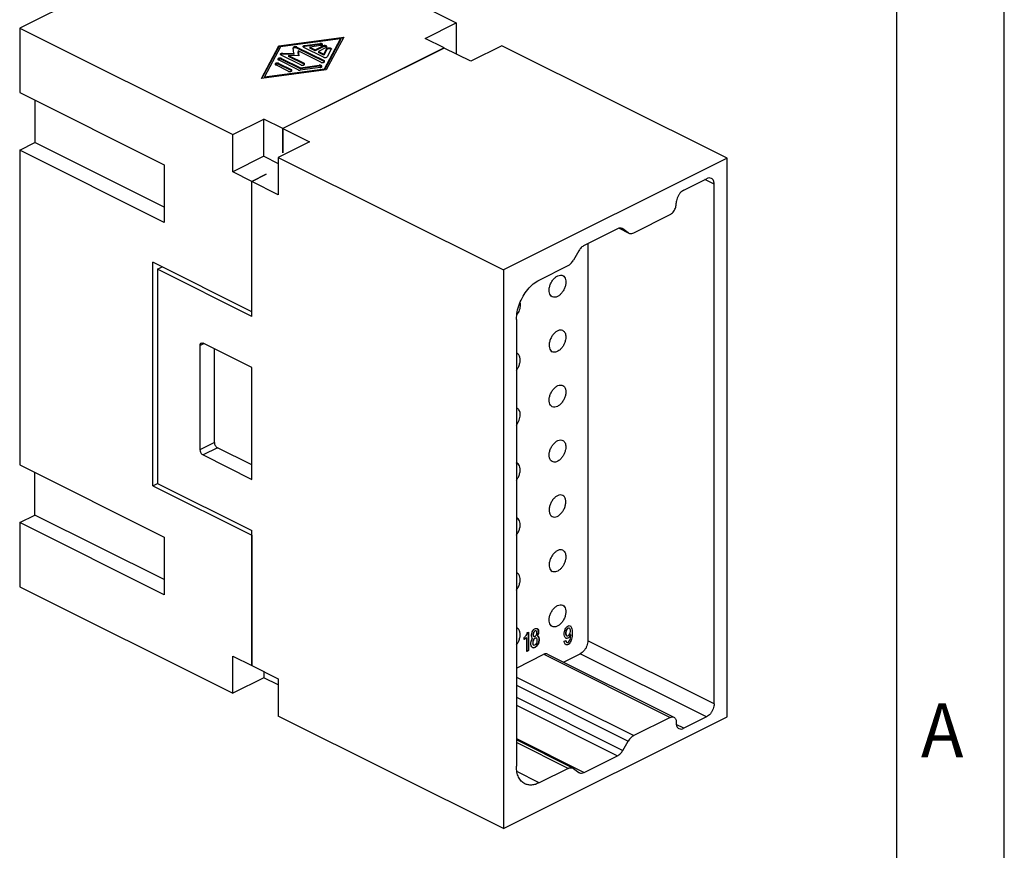
# Model space of a CAD drawing. Units: millimetres. Extents: x -210 to 0, y 0 to 297.
# Drawn here: x -46 to 0, y 238 to 277 of the extents above; entities that cross this region are included whole.
import ezdxf

# ---------------------------------------------------------------- set-up
doc = ezdxf.new("R2010")
doc.units = ezdxf.units.MM
doc.layers.add('1', color=7, linetype='Continuous')
doc.styles.add('CONVERTER_12', font='simplex.shx', dxfattribs={"width": 0.95})

msp = doc.modelspace()

# ---------------------------------------------------------------- linework, layer by layer
at = {"color": 7, "linetype": 'Continuous'}
for p, q in [((-35.37, 281.594), (-25.47, 276.644)), ((-42.759, 277.899), (-45.764, 276.397)), ((-26.92, 275.919), (-25.47, 276.644)), ((-25.47, 276.644), (-25.47, 275.194)), ((-45.764, 276.397), (-45.764, 273.409)), ((-45.764, 276.397), (-35.865, 271.447)), ((-33.721, 275.572), (-30.702, 275.978)), ((-30.702, 275.978), (-31.512, 274.468)), ((-34.532, 274.063), (-33.721, 275.572)), ((-33.721, 275.529), (-34.507, 274.066)), ((-33.636, 275.53), (-34.385, 274.136)), ((-30.727, 275.931), (-33.721, 275.529)), ((-33.721, 275.572), (-33.721, 275.529)), ((-30.849, 275.904), (-33.636, 275.53)), ((-32.877, 275.519), (-31.62, 274.89)), ((-32.877, 275.519), (-32.877, 275.475)), ((-31.643, 275.049), (-32.56, 275.507)), ((-32.513, 275.594), (-31.816, 275.688)), ((-31.816, 275.645), (-32.513, 275.551)), ((-32.513, 275.594), (-32.513, 275.551)), ((-31.762, 275.587), (-32.285, 275.517)), ((-32.285, 275.517), (-32.028, 275.388)), ((-32.285, 275.517), (-32.285, 275.474)), ((-32.028, 275.388), (-31.659, 275.573)), ((-31.659, 275.529), (-32.028, 275.345)), ((-31.816, 275.688), (-31.816, 275.645)), ((-31.659, 275.573), (-31.659, 275.529)), ((-31.598, 274.51), (-30.849, 275.904)), ((-30.849, 275.861), (-31.598, 274.467)), ((-30.849, 275.904), (-30.849, 275.861)), ((-26.036, 275.477), (-26.92, 275.919)), ((-23.349, 275.583), (-24.798, 274.859)), ((-12.884, 270.351), (-23.349, 275.583)), ((-32.697, 274.692), (-33.614, 275.15)), ((-33.533, 275.239), (-33.018, 275.221)), ((-33.533, 275.239), (-33.533, 275.196)), ((-33.018, 275.178), (-33.533, 275.196)), ((-26.036, 275.477), (-33.531, 271.73)), ((-26.032, 275.476), (-33.528, 271.728)), ((-33.269, 275.125), (-33.269, 275.082)), ((-32.794, 275.109), (-33.269, 275.125)), ((-33.269, 275.125), (-32.549, 274.765)), ((-32.549, 274.722), (-33.269, 275.082)), ((-33.018, 275.221), (-33.055, 275.478)), ((-33.018, 275.221), (-33.018, 275.178)), ((-31.62, 274.847), (-32.877, 275.475)), ((-32.827, 275.346), (-32.827, 275.303)), ((-32.827, 275.346), (-32.794, 275.109)), ((-31.768, 274.816), (-32.827, 275.346)), ((-32.8, 275.109), (-32.827, 275.303)), ((-32.028, 275.345), (-32.285, 275.474)), ((-32.028, 275.388), (-32.028, 275.345)), ((-31.512, 275.499), (-31.88, 275.315)), ((-31.88, 275.315), (-31.88, 275.272)), ((-31.88, 275.315), (-31.623, 275.186)), ((-31.623, 275.143), (-31.88, 275.272)), ((-31.623, 275.186), (-31.483, 275.447)), ((-31.483, 275.404), (-31.623, 275.143)), ((-31.623, 275.186), (-31.623, 275.143)), ((-31.483, 275.447), (-31.483, 275.404)), ((-31.281, 275.42), (-31.469, 275.072)), ((-26.036, 275.474), (-26.036, 275.477)), ((-24.798, 274.859), (-26.032, 275.476)), ((-33.286, 274.397), (-33.863, 274.686)), ((-32.821, 274.459), (-33.738, 274.918)), ((-33.716, 274.759), (-33.716, 274.716)), ((-33.716, 274.759), (-33.139, 274.471)), ((-33.139, 274.427), (-33.716, 274.716)), ((-33.591, 274.992), (-33.591, 274.948)), ((-33.591, 274.992), (-32.717, 274.554)), ((-32.717, 274.511), (-33.591, 274.948)), ((-32.717, 274.554), (-31.846, 274.671)), ((-31.846, 274.628), (-32.717, 274.511)), ((-32.549, 274.765), (-32.549, 274.722)), ((-31.846, 274.671), (-31.846, 274.628)), ((-31.62, 274.89), (-31.62, 274.847)), ((-31.512, 274.468), (-34.532, 274.063)), ((-34.385, 274.136), (-31.598, 274.51)), ((-31.598, 274.467), (-34.385, 274.093)), ((-34.385, 274.136), (-34.385, 274.093)), ((-33.139, 274.471), (-33.139, 274.427)), ((-31.792, 274.571), (-32.721, 274.446)), ((-32.717, 274.554), (-32.717, 274.511)), ((-31.598, 274.51), (-31.598, 274.467)), ((-45.764, 273.409), (-39.047, 270.05)), ((-45.057, 273.055), (-45.057, 271.078)), ((-35.865, 271.447), (-34.415, 272.172)), ((-34.415, 270.44), (-34.415, 272.172)), ((-33.531, 271.73), (-34.415, 272.172)), ((-35.865, 269.715), (-35.865, 271.447)), ((-33.531, 271.73), (-33.531, 270.604)), ((-33.528, 270.602), (-33.528, 271.728)), ((-33.528, 271.728), (-32.294, 271.111)), ((-45.764, 270.724), (-45.057, 271.078)), ((-39.047, 268.072), (-45.057, 271.078)), ((-32.294, 271.111), (-33.743, 270.386)), ((-45.764, 270.724), (-45.764, 256.088)), ((-39.047, 267.365), (-45.764, 270.724)), ((-33.531, 270.604), (-33.528, 270.606)), ((-33.531, 270.604), (-33.528, 270.602)), ((-39.047, 270.05), (-39.047, 267.365)), ((-34.415, 270.44), (-35.865, 269.715)), ((-34.415, 270.44), (-33.743, 270.104)), ((-33.743, 270.386), (-33.743, 268.654)), ((-33.743, 270.386), (-23.278, 265.154)), ((-12.884, 270.351), (-23.278, 265.154)), ((-12.884, 244.37), (-12.884, 270.351)), ((-34.981, 269.273), (-35.865, 269.715)), ((-34.309, 269.609), (-34.981, 269.273)), ((-34.977, 269.271), (-34.306, 269.607)), ((-34.306, 269.607), (-34.309, 269.609)), ((-34.309, 269.605), (-34.309, 269.609)), ((-34.981, 263.211), (-34.981, 269.273)), ((-34.977, 262.992), (-34.977, 269.271)), ((-33.743, 268.654), (-34.977, 269.271)), ((-14.899, 268.867), (-13.838, 269.397)), ((-13.485, 269.141), (-13.918, 269.357)), ((-13.485, 244.979), (-13.485, 269.141)), ((-15.253, 268.214), (-15.253, 268.257)), ((-17.227, 266.88), (-15.535, 267.726)), ((-17.98, 267.067), (-19.525, 266.294)), ((-17.451, 266.866), (-17.907, 267.094)), ((-17.903, 267.095), (-17.477, 266.882)), ((-17.785, 267.092), (-17.73, 267.065)), ((-17.477, 266.882), (-17.73, 267.065)), ((-19.354, 266.38), (-19.354, 247.913)), ((-19.775, 266.042), (-20.028, 265.606)), ((-39.577, 255.116), (-39.577, 265.509)), ((-34.981, 263.211), (-39.577, 265.509)), ((-39.365, 265.186), (-39.148, 265.294)), ((-39.365, 265.186), (-39.365, 255.227)), ((-34.977, 262.992), (-39.365, 265.186)), ((-23.278, 265.154), (-23.278, 239.173)), ((-21.616, 264.685), (-20.278, 265.355)), ((-34.981, 263.211), (-34.977, 263.212)), ((-22.677, 262.856), (-22.677, 242.071)), ((-37.385, 261.641), (-37.212, 261.728)), ((-37.385, 261.641), (-37.385, 256.792)), ((-34.977, 260.611), (-37.244, 261.744)), ((-36.713, 257.128), (-36.713, 261.479)), ((-34.977, 255.415), (-34.977, 260.611)), ((-36.713, 257.128), (-37.385, 256.792)), ((-36.572, 256.884), (-37.244, 256.548)), ((-34.977, 256.086), (-36.572, 256.884)), ((-37.244, 256.548), (-34.977, 255.415)), ((-45.764, 256.088), (-39.047, 252.729)), ((-45.057, 253.757), (-45.057, 255.735)), ((-39.577, 255.116), (-39.36, 255.225)), ((-39.577, 255.116), (-34.981, 252.818)), ((-39.365, 255.227), (-34.977, 253.033)), ((-45.764, 253.404), (-45.057, 253.757)), ((-39.047, 250.752), (-45.057, 253.757)), ((-45.764, 253.404), (-45.764, 250.416)), ((-39.047, 250.045), (-45.764, 253.404)), ((-39.047, 252.729), (-39.047, 250.045)), ((-34.981, 252.818), (-34.977, 252.82)), ((-34.981, 252.818), (-34.981, 246.756)), ((-34.977, 246.754), (-34.977, 253.033)), ((-45.764, 250.416), (-35.865, 245.466)), ((-20.386, 248.487), (-20.365, 248.519)), ((-20.365, 248.519), (-20.33, 248.559)), ((-20.33, 248.559), (-20.294, 248.587)), ((-20.294, 248.587), (-20.259, 248.605)), ((-20.259, 248.605), (-20.224, 248.612)), ((-20.224, 248.612), (-20.188, 248.608)), ((-20.188, 248.608), (-20.17, 248.598)), ((-20.188, 248.608), (-20.167, 248.597)), ((-20.17, 248.598), (-20.149, 248.577)), ((-20.167, 248.597), (-20.17, 248.598)), ((-20.167, 248.597), (-20.146, 248.575)), ((-20.149, 248.577), (-20.128, 248.544)), ((-20.146, 248.575), (-20.149, 248.577)), ((-20.146, 248.575), (-20.125, 248.542)), ((-20.128, 248.544), (-20.114, 248.508)), ((-20.125, 248.542), (-20.128, 248.544)), ((-20.125, 248.542), (-20.11, 248.506)), ((-20.114, 248.508), (-20.1, 248.461)), ((-20.11, 248.506), (-20.114, 248.508)), ((-20.11, 248.506), (-20.096, 248.459)), ((-22.32, 248.062), (-22.306, 248.069)), ((-22.32, 247.975), (-22.32, 248.062)), ((-22.32, 247.978), (-22.189, 248.044)), ((-22.186, 248.042), (-22.32, 247.975)), ((-22.306, 248.069), (-22.271, 248.097)), ((-22.271, 248.097), (-22.249, 248.119)), ((-22.249, 248.119), (-22.221, 248.154)), ((-22.221, 248.154), (-22.2, 248.197)), ((-22.2, 248.197), (-22.179, 248.251)), ((-22.186, 248.042), (-22.189, 248.044)), ((-22.186, 247.414), (-22.186, 248.042)), ((-22.179, 248.251), (-22.172, 248.287)), ((-22.172, 248.287), (-22.115, 248.316)), ((-22.119, 247.451), (-22.119, 248.314)), ((-22.115, 248.316), (-22.115, 247.45)), ((-21.974, 248.181), (-21.966, 248.238)), ((-21.974, 248.137), (-21.974, 248.181)), ((-21.966, 248.087), (-21.974, 248.137)), ((-21.966, 248.238), (-21.938, 248.317)), ((-21.938, 248.036), (-21.966, 248.087)), ((-21.938, 248.317), (-21.91, 248.375)), ((-21.91, 248.375), (-21.867, 248.429)), ((-21.892, 248.257), (-21.899, 248.221)), ((-21.896, 248.22), (-21.899, 248.221)), ((-21.899, 248.221), (-21.899, 248.178)), ((-21.896, 248.176), (-21.899, 248.178)), ((-21.899, 248.178), (-21.892, 248.149)), ((-21.889, 248.256), (-21.896, 248.22)), ((-21.896, 248.22), (-21.896, 248.176)), ((-21.896, 248.176), (-21.889, 248.147)), ((-21.878, 248.297), (-21.892, 248.257)), ((-21.889, 248.256), (-21.892, 248.257)), ((-21.889, 248.147), (-21.892, 248.149)), ((-21.892, 248.149), (-21.878, 248.124)), ((-21.875, 248.295), (-21.889, 248.256)), ((-21.889, 248.147), (-21.875, 248.122)), ((-21.857, 248.329), (-21.878, 248.297)), ((-21.875, 248.295), (-21.878, 248.297)), ((-21.878, 248.124), (-21.857, 248.113)), ((-21.875, 248.122), (-21.878, 248.124)), ((-21.853, 248.327), (-21.875, 248.295)), ((-21.875, 248.122), (-21.853, 248.111)), ((-21.867, 248.429), (-21.832, 248.457)), ((-21.829, 248.354), (-21.857, 248.329)), ((-21.853, 248.327), (-21.857, 248.329)), ((-21.853, 248.111), (-21.857, 248.113)), ((-21.825, 248.352), (-21.853, 248.327)), ((-21.853, 248.111), (-21.825, 248.114)), ((-21.832, 248.457), (-21.79, 248.478)), ((-21.8, 248.368), (-21.829, 248.354)), ((-21.825, 248.352), (-21.829, 248.354)), ((-21.797, 248.366), (-21.825, 248.352)), ((-21.825, 248.114), (-21.797, 248.128)), ((-21.772, 248.372), (-21.8, 248.368)), ((-21.797, 248.366), (-21.8, 248.368)), ((-21.769, 248.37), (-21.797, 248.366)), ((-21.797, 248.128), (-21.769, 248.153)), ((-21.79, 248.478), (-21.754, 248.485)), ((-21.769, 248.37), (-21.772, 248.372)), ((-21.747, 248.359), (-21.769, 248.37)), ((-21.769, 248.153), (-21.747, 248.186)), ((-21.754, 248.485), (-21.712, 248.474)), ((-21.733, 248.333), (-21.747, 248.359)), ((-21.747, 248.186), (-21.733, 248.225)), ((-21.726, 248.304), (-21.733, 248.333)), ((-21.733, 248.225), (-21.726, 248.261)), ((-21.726, 248.261), (-21.726, 248.304)), ((-21.687, 248.446), (-21.714, 248.474)), ((-21.712, 248.474), (-21.684, 248.445)), ((-21.701, 248.136), (-21.687, 248.165)), ((-21.698, 248.134), (-21.701, 248.136)), ((-21.666, 248.111), (-21.701, 248.136)), ((-21.684, 248.163), (-21.698, 248.134)), ((-21.698, 248.134), (-21.662, 248.109)), ((-21.684, 248.445), (-21.687, 248.446)), ((-21.659, 248.396), (-21.687, 248.446)), ((-21.687, 248.165), (-21.659, 248.244)), ((-21.684, 248.163), (-21.687, 248.165)), ((-21.684, 248.445), (-21.655, 248.394)), ((-21.655, 248.242), (-21.684, 248.163)), ((-21.638, 248.06), (-21.666, 248.111)), ((-21.662, 248.109), (-21.666, 248.111)), ((-21.662, 248.109), (-21.634, 248.058)), ((-21.655, 248.394), (-21.659, 248.396)), ((-21.652, 248.345), (-21.659, 248.396)), ((-21.659, 248.244), (-21.652, 248.302)), ((-21.655, 248.242), (-21.659, 248.244)), ((-21.655, 248.394), (-21.648, 248.343)), ((-21.648, 248.3), (-21.655, 248.242)), ((-21.648, 248.343), (-21.652, 248.345)), ((-21.652, 248.302), (-21.652, 248.345)), ((-21.648, 248.3), (-21.652, 248.302)), ((-21.648, 248.343), (-21.648, 248.3)), ((-21.634, 248.058), (-21.638, 248.06)), ((-21.624, 247.991), (-21.638, 248.06)), ((-21.634, 248.058), (-21.62, 247.989)), ((-20.457, 248.268), (-20.443, 248.34)), ((-20.457, 248.181), (-20.457, 248.268)), ((-20.443, 248.123), (-20.457, 248.181)), ((-20.443, 248.34), (-20.429, 248.39)), ((-20.429, 248.087), (-20.443, 248.123)), ((-20.429, 248.39), (-20.407, 248.444)), ((-20.407, 248.054), (-20.429, 248.087)), ((-20.407, 248.444), (-20.386, 248.487)), ((-20.386, 248.032), (-20.407, 248.054)), ((-20.376, 248.355), (-20.39, 248.294)), ((-20.386, 248.292), (-20.39, 248.294)), ((-20.39, 248.294), (-20.39, 248.229)), ((-20.39, 248.229), (-20.376, 248.182)), ((-20.386, 248.227), (-20.39, 248.229)), ((-20.372, 248.353), (-20.386, 248.292)), ((-20.386, 248.292), (-20.386, 248.227)), ((-20.386, 248.227), (-20.372, 248.18)), ((-20.361, 248.395), (-20.376, 248.355)), ((-20.372, 248.353), (-20.376, 248.355)), ((-20.372, 248.18), (-20.376, 248.182)), ((-20.376, 248.182), (-20.361, 248.157)), ((-20.358, 248.393), (-20.372, 248.353)), ((-20.372, 248.18), (-20.358, 248.155)), ((-20.333, 248.441), (-20.361, 248.395)), ((-20.358, 248.393), (-20.361, 248.395)), ((-20.361, 248.157), (-20.333, 248.138)), ((-20.358, 248.155), (-20.361, 248.157)), ((-20.33, 248.44), (-20.358, 248.393)), ((-20.358, 248.155), (-20.33, 248.136)), ((-20.298, 248.481), (-20.333, 248.441)), ((-20.33, 248.44), (-20.333, 248.441)), ((-20.33, 248.136), (-20.333, 248.138)), ((-20.294, 248.479), (-20.33, 248.44)), ((-20.33, 248.136), (-20.294, 248.133)), ((-20.262, 248.498), (-20.298, 248.481)), ((-20.294, 248.479), (-20.298, 248.481)), ((-20.262, 248.044), (-20.298, 248.026)), ((-20.259, 248.497), (-20.294, 248.479)), ((-20.294, 248.133), (-20.259, 248.15)), ((-20.259, 248.042), (-20.294, 248.024)), ((-20.259, 248.497), (-20.262, 248.498)), ((-20.227, 248.494), (-20.262, 248.498)), ((-20.227, 248.072), (-20.262, 248.044)), ((-20.259, 248.042), (-20.262, 248.044)), ((-20.224, 248.493), (-20.259, 248.497)), ((-20.259, 248.15), (-20.224, 248.19)), ((-20.224, 248.07), (-20.259, 248.042)), ((-20.224, 248.493), (-20.227, 248.494)), ((-20.192, 248.122), (-20.227, 248.072)), ((-20.224, 248.07), (-20.227, 248.072)), ((-20.195, 248.474), (-20.224, 248.493)), ((-20.224, 248.19), (-20.195, 248.236)), ((-20.188, 248.121), (-20.224, 248.07)), ((-20.181, 248.449), (-20.195, 248.474)), ((-20.195, 248.236), (-20.181, 248.276)), ((-20.156, 248.194), (-20.192, 248.122)), ((-20.188, 248.121), (-20.192, 248.122)), ((-20.153, 248.192), (-20.188, 248.121)), ((-20.167, 248.402), (-20.181, 248.449)), ((-20.181, 248.276), (-20.167, 248.337)), ((-20.167, 248.337), (-20.167, 248.402)), ((-20.167, 248.034), (-20.153, 248.192)), ((-20.153, 248.192), (-20.156, 248.194)), ((-20.1, 248.049), (-20.114, 247.988)), ((-20.096, 248.047), (-20.11, 247.986)), ((-20.1, 248.461), (-20.093, 248.399)), ((-20.096, 248.459), (-20.1, 248.461)), ((-20.093, 248.118), (-20.1, 248.049)), ((-20.096, 248.047), (-20.1, 248.049)), ((-20.096, 248.459), (-20.089, 248.397)), ((-20.089, 248.116), (-20.096, 248.047)), ((-20.089, 248.397), (-20.093, 248.399)), ((-20.093, 248.399), (-20.086, 248.305)), ((-20.086, 248.219), (-20.093, 248.118)), ((-20.089, 248.116), (-20.093, 248.118)), ((-20.089, 248.397), (-20.082, 248.304)), ((-20.082, 248.217), (-20.089, 248.116)), ((-20.086, 248.305), (-20.086, 248.219)), ((-20.082, 248.304), (-20.086, 248.305)), ((-20.082, 248.217), (-20.086, 248.219)), ((-20.082, 248.304), (-20.082, 248.217)), ((-22.002, 247.798), (-21.988, 247.881)), ((-22.002, 247.744), (-22.002, 247.798)), ((-21.988, 247.676), (-22.002, 247.744)), ((-21.988, 247.881), (-21.959, 247.96)), ((-21.966, 247.632), (-21.988, 247.676)), ((-21.931, 247.596), (-21.966, 247.632)), ((-21.959, 247.96), (-21.924, 248.021)), ((-21.924, 248.021), (-21.938, 248.036)), ((-21.932, 247.597), (-21.892, 247.586)), ((-21.889, 247.584), (-21.931, 247.596)), ((-21.913, 247.889), (-21.921, 247.843)), ((-21.921, 247.843), (-21.921, 247.799)), ((-21.917, 247.841), (-21.921, 247.843)), ((-21.917, 247.798), (-21.921, 247.799)), ((-21.921, 247.799), (-21.913, 247.76)), ((-21.91, 247.888), (-21.917, 247.841)), ((-21.917, 247.841), (-21.917, 247.798)), ((-21.917, 247.798), (-21.91, 247.758)), ((-21.892, 247.943), (-21.913, 247.889)), ((-21.91, 247.888), (-21.913, 247.889)), ((-21.91, 247.758), (-21.913, 247.76)), ((-21.913, 247.76), (-21.892, 247.727)), ((-21.889, 247.942), (-21.91, 247.888)), ((-21.91, 247.758), (-21.889, 247.725)), ((-21.864, 247.99), (-21.892, 247.943)), ((-21.889, 247.942), (-21.892, 247.943)), ((-21.889, 247.725), (-21.892, 247.727)), ((-21.892, 247.727), (-21.864, 247.709)), ((-21.892, 247.586), (-21.836, 247.593)), ((-21.889, 247.584), (-21.892, 247.586)), ((-21.86, 247.988), (-21.889, 247.942)), ((-21.889, 247.725), (-21.86, 247.707)), ((-21.832, 247.591), (-21.889, 247.584)), ((-21.829, 248.018), (-21.864, 247.99)), ((-21.86, 247.988), (-21.864, 247.99)), ((-21.86, 247.707), (-21.864, 247.709)), ((-21.825, 248.017), (-21.86, 247.988)), ((-21.86, 247.707), (-21.825, 247.714)), ((-21.836, 247.593), (-21.793, 247.614)), ((-21.832, 247.591), (-21.836, 247.593)), ((-21.79, 247.612), (-21.832, 247.591)), ((-21.8, 248.033), (-21.829, 248.018)), ((-21.825, 248.017), (-21.829, 248.018)), ((-21.797, 248.031), (-21.825, 248.017)), ((-21.825, 247.714), (-21.797, 247.728)), ((-21.765, 248.039), (-21.8, 248.033)), ((-21.797, 248.031), (-21.8, 248.033)), ((-21.761, 248.038), (-21.797, 248.031)), ((-21.797, 247.728), (-21.761, 247.756)), ((-21.793, 247.614), (-21.737, 247.664)), ((-21.79, 247.612), (-21.793, 247.614)), ((-21.733, 247.662), (-21.79, 247.612)), ((-21.761, 248.038), (-21.765, 248.039)), ((-21.733, 248.019), (-21.761, 248.038)), ((-21.761, 247.756), (-21.733, 247.803)), ((-21.737, 247.664), (-21.694, 247.718)), ((-21.733, 247.662), (-21.737, 247.664)), ((-21.712, 247.987), (-21.733, 248.019)), ((-21.733, 247.803), (-21.712, 247.857)), ((-21.691, 247.716), (-21.733, 247.662)), ((-21.705, 247.947), (-21.712, 247.987)), ((-21.712, 247.857), (-21.705, 247.904)), ((-21.705, 247.904), (-21.705, 247.947)), ((-21.694, 247.718), (-21.659, 247.789)), ((-21.691, 247.716), (-21.694, 247.718)), ((-21.655, 247.788), (-21.691, 247.716)), ((-21.659, 247.789), (-21.638, 247.854)), ((-21.655, 247.788), (-21.659, 247.789)), ((-21.634, 247.852), (-21.655, 247.788)), ((-21.638, 247.854), (-21.624, 247.937)), ((-21.634, 247.852), (-21.638, 247.854)), ((-21.62, 247.935), (-21.634, 247.852)), ((-21.62, 247.989), (-21.624, 247.991)), ((-21.624, 247.937), (-21.624, 247.991)), ((-21.62, 247.935), (-21.624, 247.937)), ((-21.62, 247.989), (-21.62, 247.935)), ((-20.45, 247.892), (-20.379, 247.928)), ((-20.45, 247.871), (-20.45, 247.892)), ((-20.443, 247.82), (-20.45, 247.871)), ((-20.429, 247.784), (-20.443, 247.82)), ((-20.407, 247.751), (-20.429, 247.784)), ((-20.386, 247.729), (-20.407, 247.751)), ((-20.365, 248.021), (-20.386, 248.032)), ((-20.365, 247.718), (-20.386, 247.729)), ((-20.382, 247.926), (-20.376, 247.879)), ((-20.379, 247.928), (-20.372, 247.877)), ((-20.376, 247.879), (-20.361, 247.853)), ((-20.372, 247.877), (-20.376, 247.879)), ((-20.372, 247.877), (-20.358, 247.852)), ((-20.333, 248.019), (-20.368, 248.023)), ((-20.333, 247.716), (-20.368, 247.72)), ((-20.33, 248.017), (-20.365, 248.021)), ((-20.33, 247.714), (-20.365, 247.718)), ((-20.358, 247.852), (-20.361, 247.853)), ((-20.361, 247.853), (-20.333, 247.835)), ((-20.358, 247.852), (-20.33, 247.833)), ((-20.298, 248.026), (-20.333, 248.019)), ((-20.33, 248.017), (-20.333, 248.019)), ((-20.33, 247.833), (-20.333, 247.835)), ((-20.305, 247.719), (-20.333, 247.716)), ((-20.33, 247.714), (-20.333, 247.716)), ((-20.294, 248.024), (-20.33, 248.017)), ((-20.33, 247.833), (-20.301, 247.826)), ((-20.301, 247.718), (-20.33, 247.714)), ((-20.255, 247.744), (-20.305, 247.719)), ((-20.301, 247.718), (-20.305, 247.719)), ((-20.301, 247.826), (-20.252, 247.851)), ((-20.252, 247.742), (-20.301, 247.718)), ((-20.294, 248.024), (-20.298, 248.026)), ((-20.227, 247.769), (-20.255, 247.744)), ((-20.252, 247.742), (-20.255, 247.744)), ((-20.252, 247.851), (-20.224, 247.886)), ((-20.224, 247.767), (-20.252, 247.742)), ((-20.192, 247.808), (-20.227, 247.769)), ((-20.224, 247.767), (-20.227, 247.769)), ((-20.224, 247.886), (-20.195, 247.933)), ((-20.188, 247.807), (-20.224, 247.767)), ((-20.195, 247.933), (-20.181, 247.973)), ((-20.17, 247.841), (-20.192, 247.808)), ((-20.188, 247.807), (-20.192, 247.808)), ((-20.167, 247.839), (-20.188, 247.807)), ((-20.181, 247.973), (-20.167, 248.034)), ((-20.149, 247.884), (-20.17, 247.841)), ((-20.167, 247.839), (-20.17, 247.841)), ((-20.146, 247.882), (-20.167, 247.839)), ((-20.128, 247.938), (-20.149, 247.884)), ((-20.146, 247.882), (-20.149, 247.884)), ((-20.125, 247.936), (-20.146, 247.882)), ((-20.114, 247.988), (-20.128, 247.938)), ((-20.125, 247.936), (-20.128, 247.938)), ((-20.11, 247.986), (-20.125, 247.936)), ((-20.11, 247.986), (-20.114, 247.988)), ((-13.485, 244.979), (-19.354, 247.913)), ((-35.865, 245.466), (-35.865, 247.198)), ((-35.865, 247.198), (-34.981, 246.756)), ((-22.677, 246.641), (-21.404, 247.278)), ((-22.186, 247.418), (-22.119, 247.451)), ((-22.115, 247.45), (-22.186, 247.414)), ((-22.115, 247.45), (-22.119, 247.451)), ((-21.404, 247.278), (-15.535, 244.343)), ((-21.225, 247.289), (-15.356, 244.355)), ((-20.481, 246.917), (-19.707, 247.304)), ((-13.838, 244.369), (-19.707, 247.304)), ((-34.981, 246.756), (-34.977, 246.758)), ((-34.977, 246.754), (-33.743, 246.137)), ((-34.415, 246.473), (-34.415, 246.191)), ((-22.677, 246.222), (-17.227, 243.497)), ((-34.415, 246.191), (-35.865, 245.466)), ((-33.743, 245.855), (-34.415, 246.191)), ((-33.743, 246.137), (-33.743, 244.405)), ((-22.677, 245.845), (-17.477, 243.245)), ((-22.677, 245.283), (-17.73, 242.81)), ((-22.677, 244.907), (-17.98, 242.558)), ((-23.278, 239.173), (-33.743, 244.405)), ((-23.278, 239.173), (-12.884, 244.37)), ((-15.535, 244.343), (-17.227, 243.497)), ((-15.253, 244.138), (-15.253, 244.095)), ((-14.899, 243.839), (-15.245, 244.012)), ((-13.838, 244.369), (-14.899, 243.839)), ((-22.677, 243.361), (-19.525, 241.785)), ((-20.054, 241.986), (-22.677, 243.297)), ((-20.278, 241.972), (-22.677, 243.171)), ((-17.73, 242.81), (-17.477, 243.245)), ((-19.525, 241.785), (-17.98, 242.558)), ((-21.616, 241.303), (-22.656, 241.822)), ((-20.278, 241.972), (-21.616, 241.303)), ((-20.028, 241.97), (-19.775, 241.787))]:
    msp.add_line(p, q, dxfattribs=at)
for points, knots in [([(-32.877, 275.519), (-32.884, 275.522), (-32.899, 275.528), (-32.924, 275.533), (-32.951, 275.534), (-32.977, 275.533), (-33.002, 275.528), (-33.022, 275.52), (-33.037, 275.511), (-33.047, 275.502), (-33.053, 275.492), (-33.055, 275.485), (-33.055, 275.48), (-33.055, 275.479), (-33.055, 275.478)], [0, 0, 0, 0, 0.0231752, 0.0486902, 0.0757825, 0.1028748, 0.1283896, 0.1515645, 0.1668007, 0.1799151, 0.1912932, 0.2016995, 0.203533, 0.2053733, 0.2053733, 0.2053733, 0.2053733]), ([(-32.56, 275.507), (-32.568, 275.512), (-32.583, 275.52), (-32.593, 275.543), (-32.585, 275.563), (-32.568, 275.578), (-32.543, 275.589), (-32.524, 275.592), (-32.513, 275.594)], [0, 0, 0, 0, 0.0282025, 0.0496534, 0.0672769, 0.089171, 0.1165059, 0.148184, 0.148184, 0.148184, 0.148184]), ([(-32.513, 275.551), (-32.527, 275.549), (-32.552, 275.544), (-32.572, 275.529), (-32.581, 275.522)], [0, 0, 0, 0, 0.04162575, 0.07451968, 0.07451968, 0.07451968, 0.07451968]), ([(-31.762, 275.587), (-31.75, 275.59), (-31.728, 275.594), (-31.702, 275.607), (-31.688, 275.623), (-31.685, 275.635), (-31.686, 275.645), (-31.691, 275.657), (-31.708, 275.672), (-31.739, 275.684), (-31.776, 275.691), (-31.803, 275.689), (-31.816, 275.688)], [0, 0, 0, 0, 0.0375374, 0.0683753, 0.0847289, 0.0985948, 0.1054342, 0.1126696, 0.1382791, 0.1716547, 0.2106969, 0.2512745, 0.2512745, 0.2512745, 0.2512745]), ([(-31.695, 275.616), (-31.7, 275.621), (-31.713, 275.631), (-31.741, 275.641), (-31.776, 275.648), (-31.803, 275.646), (-31.816, 275.645)], [0, 0, 0, 0, 0.022116, 0.0491558, 0.0881981, 0.1287757, 0.1287757, 0.1287757, 0.1287757]), ([(-31.482, 275.536), (-31.484, 275.543), (-31.488, 275.559), (-31.514, 275.575), (-31.547, 275.586), (-31.586, 275.589), (-31.625, 275.586), (-31.648, 275.577), (-31.659, 275.573)], [0, 0, 0, 0, 0.0214508, 0.0496531, 0.0852834, 0.1253429, 0.1654024, 0.2010328, 0.2010328, 0.2010328, 0.2010328]), ([(-31.491, 275.514), (-31.494, 275.517), (-31.5, 275.523), (-31.518, 275.533), (-31.547, 275.542), (-31.586, 275.546), (-31.625, 275.543), (-31.648, 275.534), (-31.659, 275.529)], [0, 0, 0, 0, 0.0121585, 0.0260846, 0.0617149, 0.1017744, 0.1418339, 0.1774644, 0.1774644, 0.1774644, 0.1774644]), ([(-31.512, 275.499), (-31.508, 275.501), (-31.5, 275.505), (-31.491, 275.513), (-31.486, 275.52), (-31.484, 275.525), (-31.482, 275.53), (-31.482, 275.534), (-31.482, 275.536)], [0, 0, 0, 0, 0.01266118, 0.02834255, 0.03374975, 0.03975483, 0.04463002, 0.05020845, 0.05020845, 0.05020845, 0.05020845]), ([(-33.614, 275.15), (-33.622, 275.155), (-33.636, 275.163), (-33.648, 275.188), (-33.635, 275.212), (-33.609, 275.228), (-33.574, 275.238), (-33.547, 275.239), (-33.533, 275.239)], [0, 0, 0, 0, 0.0282026, 0.0496534, 0.0721556, 0.1021641, 0.1400855, 0.182237, 0.182237, 0.182237, 0.182237]), ([(-33.533, 275.196), (-33.543, 275.196), (-33.564, 275.196), (-33.592, 275.19), (-33.617, 275.181), (-33.629, 275.17), (-33.635, 275.165)], [0, 0, 0, 0, 0.0313765, 0.0611267, 0.0874058, 0.1090939, 0.1090939, 0.1090939, 0.1090939]), ([(-32.877, 275.475), (-32.887, 275.479), (-32.907, 275.487), (-32.942, 275.491), (-32.977, 275.49), (-33.008, 275.483), (-33.035, 275.472), (-33.046, 275.458), (-33.051, 275.452)], [0, 0, 0, 0, 0.0312142, 0.0662594, 0.1021483, 0.1357063, 0.1642979, 0.1867693, 0.1867693, 0.1867693, 0.1867693]), ([(-31.643, 275.049), (-31.633, 275.045), (-31.612, 275.037), (-31.578, 275.033), (-31.543, 275.034), (-31.511, 275.041), (-31.484, 275.053), (-31.473, 275.066), (-31.469, 275.072)], [0, 0, 0, 0, 0.0313898, 0.0666366, 0.102702, 0.1363639, 0.1649638, 0.1873829, 0.1873829, 0.1873829, 0.1873829]), ([(-31.483, 275.447), (-31.477, 275.454), (-31.464, 275.469), (-31.432, 275.481), (-31.395, 275.487), (-31.356, 275.486), (-31.32, 275.477), (-31.295, 275.464), (-31.281, 275.449), (-31.277, 275.436), (-31.278, 275.427), (-31.28, 275.423), (-31.281, 275.42)], [0, 0, 0, 0, 0.0256097, 0.0589854, 0.0980277, 0.1386053, 0.1761426, 0.2069803, 0.2233338, 0.2371995, 0.244039, 0.2512746, 0.2512746, 0.2512746, 0.2512746]), ([(-31.286, 275.411), (-31.287, 275.412), (-31.289, 275.414), (-31.296, 275.42), (-31.309, 275.429), (-31.331, 275.437), (-31.36, 275.442), (-31.395, 275.444), (-31.429, 275.438), (-31.455, 275.429), (-31.472, 275.418), (-31.479, 275.409), (-31.483, 275.404)], [0, 0, 0, 0, 0.0037433, 0.0076728, 0.0274835, 0.0504571, 0.0761773, 0.1167549, 0.1557973, 0.1789698, 0.1986261, 0.2149938, 0.2149938, 0.2149938, 0.2149938]), ([(-33.716, 274.759), (-33.72, 274.761), (-33.729, 274.765), (-33.745, 274.77), (-33.762, 274.773), (-33.782, 274.775), (-33.804, 274.775), (-33.825, 274.772), (-33.841, 274.768), (-33.852, 274.764), (-33.862, 274.76), (-33.871, 274.755), (-33.88, 274.749), (-33.887, 274.741), (-33.892, 274.732), (-33.895, 274.719), (-33.886, 274.699), (-33.871, 274.69), (-33.863, 274.686)], [0, 0, 0, 0, 0.0124066, 0.0308362, 0.0504228, 0.0652755, 0.0908901, 0.1159206, 0.1277299, 0.1390226, 0.1508072, 0.1597289, 0.1703452, 0.1830601, 0.1914359, 0.2018038, 0.2232545, 0.2514569, 0.2514569, 0.2514569, 0.2514569]), ([(-33.716, 274.716), (-33.721, 274.718), (-33.73, 274.723), (-33.747, 274.727), (-33.762, 274.73), (-33.782, 274.732), (-33.804, 274.731), (-33.825, 274.729), (-33.84, 274.725), (-33.851, 274.722), (-33.861, 274.717), (-33.87, 274.713), (-33.878, 274.707), (-33.882, 274.703), (-33.884, 274.701)], [0, 0, 0, 0, 0.0170798, 0.0308351, 0.0504218, 0.0652744, 0.0908891, 0.1159195, 0.1265102, 0.1390212, 0.1484936, 0.1597271, 0.1691758, 0.1777401, 0.1777401, 0.1777401, 0.1777401]), ([(-33.591, 274.992), (-33.596, 274.994), (-33.606, 274.998), (-33.622, 275.003), (-33.638, 275.005), (-33.654, 275.007), (-33.668, 275.007), (-33.681, 275.006), (-33.693, 275.005), (-33.704, 275.003), (-33.716, 275), (-33.727, 274.997), (-33.737, 274.993), (-33.747, 274.987), (-33.756, 274.981), (-33.763, 274.972), (-33.768, 274.964), (-33.769, 274.958), (-33.769, 274.955)], [0, 0, 0, 0, 0.0170798, 0.0308351, 0.0504218, 0.0652744, 0.0797696, 0.0910923, 0.1050112, 0.1159448, 0.1265355, 0.1390465, 0.1508312, 0.1597529, 0.1739258, 0.1830884, 0.1927854, 0.2018395, 0.2018395, 0.2018395, 0.2018395]), ([(-33.769, 274.955), (-33.767, 274.948), (-33.762, 274.931), (-33.747, 274.923), (-33.738, 274.918)], [0, 0, 0, 0, 0.02145075, 0.04965312, 0.04965312, 0.04965312, 0.04965312]), ([(-33.591, 274.948), (-33.596, 274.95), (-33.605, 274.955), (-33.621, 274.959), (-33.638, 274.962), (-33.653, 274.963), (-33.667, 274.964), (-33.679, 274.963), (-33.692, 274.962), (-33.704, 274.96), (-33.716, 274.957), (-33.727, 274.954), (-33.737, 274.949), (-33.746, 274.945), (-33.753, 274.939), (-33.758, 274.935), (-33.759, 274.933)], [0, 0, 0, 0, 0.0148694, 0.0308367, 0.0504234, 0.0652761, 0.0779679, 0.0910942, 0.1023126, 0.1159466, 0.1277558, 0.1390485, 0.1499666, 0.159755, 0.1699735, 0.177768, 0.177768, 0.177768, 0.177768]), ([(-32.697, 274.692), (-32.693, 274.69), (-32.683, 274.686), (-32.667, 274.681), (-32.65, 274.678), (-32.635, 274.677), (-32.621, 274.676), (-32.609, 274.677), (-32.596, 274.678), (-32.58, 274.681), (-32.561, 274.686), (-32.545, 274.694), (-32.533, 274.702), (-32.525, 274.71), (-32.52, 274.72), (-32.518, 274.731), (-32.522, 274.743), (-32.533, 274.756), (-32.543, 274.762), (-32.549, 274.765)], [0, 0, 0, 0, 0.0124066, 0.0308362, 0.0504228, 0.0652755, 0.0768753, 0.0910934, 0.1023119, 0.1159459, 0.1391744, 0.1597138, 0.1703301, 0.183045, 0.1942053, 0.2017934, 0.2157733, 0.2319953, 0.2518031, 0.2518031, 0.2518031, 0.2518031]), ([(-32.528, 274.707), (-32.531, 274.71), (-32.537, 274.716), (-32.545, 274.72), (-32.549, 274.722)], [0, 0, 0, 0, 0.01215853, 0.02608467, 0.02608467, 0.02608467, 0.02608467]), ([(-31.792, 274.571), (-31.779, 274.573), (-31.757, 274.577), (-31.731, 274.591), (-31.717, 274.606), (-31.714, 274.619), (-31.715, 274.628), (-31.72, 274.64), (-31.737, 274.656), (-31.768, 274.668), (-31.806, 274.674), (-31.832, 274.672), (-31.846, 274.671)], [0, 0, 0, 0, 0.0375374, 0.0683753, 0.0847289, 0.0985948, 0.1054342, 0.1126696, 0.1382791, 0.1716547, 0.2106969, 0.2512745, 0.2512745, 0.2512745, 0.2512745]), ([(-31.724, 274.599), (-31.729, 274.604), (-31.742, 274.615), (-31.77, 274.625), (-31.805, 274.631), (-31.832, 274.629), (-31.846, 274.628)], [0, 0, 0, 0, 0.022116, 0.0491558, 0.0881981, 0.1287757, 0.1287757, 0.1287757, 0.1287757]), ([(-31.768, 274.816), (-31.762, 274.814), (-31.753, 274.81), (-31.737, 274.806), (-31.722, 274.803), (-31.706, 274.801), (-31.692, 274.801), (-31.678, 274.802), (-31.666, 274.803), (-31.654, 274.805), (-31.643, 274.808), (-31.632, 274.811), (-31.622, 274.815), (-31.612, 274.821), (-31.603, 274.827), (-31.595, 274.836), (-31.59, 274.844), (-31.59, 274.851), (-31.59, 274.853)], [0, 0, 0, 0, 0.0170798, 0.0308351, 0.0477111, 0.0652754, 0.0779673, 0.0910935, 0.1050124, 0.115946, 0.1265367, 0.1390477, 0.1499658, 0.1597542, 0.1721866, 0.1830902, 0.1942505, 0.2018386, 0.2018386, 0.2018386, 0.2018386]), ([(-31.59, 274.853), (-31.592, 274.86), (-31.596, 274.877), (-31.612, 274.885), (-31.62, 274.89)], [0, 0, 0, 0, 0.02145075, 0.04965312, 0.04965312, 0.04965312, 0.04965312]), ([(-31.599, 274.832), (-31.602, 274.834), (-31.608, 274.84), (-31.616, 274.845), (-31.62, 274.847)], [0, 0, 0, 0, 0.01215848, 0.02608455, 0.02608455, 0.02608455, 0.02608455]), ([(-33.286, 274.397), (-33.281, 274.395), (-33.271, 274.391), (-33.255, 274.386), (-33.239, 274.383), (-33.219, 274.382), (-33.197, 274.382), (-33.176, 274.385), (-33.161, 274.389), (-33.15, 274.392), (-33.141, 274.396), (-33.13, 274.401), (-33.121, 274.408), (-33.114, 274.416), (-33.109, 274.424), (-33.106, 274.438), (-33.116, 274.458), (-33.13, 274.466), (-33.139, 274.471)], [0, 0, 0, 0, 0.0170798, 0.0308351, 0.0504218, 0.0652744, 0.0908891, 0.1159195, 0.1290201, 0.1390214, 0.1484938, 0.1597272, 0.1739002, 0.1830627, 0.1914385, 0.2018064, 0.2232571, 0.2514595, 0.2514595, 0.2514595, 0.2514595]), ([(-33.117, 274.412), (-33.12, 274.415), (-33.127, 274.421), (-33.134, 274.425), (-33.139, 274.427)], [0, 0, 0, 0, 0.01215859, 0.02608481, 0.02608481, 0.02608481, 0.02608481]), ([(-32.821, 274.459), (-32.814, 274.456), (-32.799, 274.45), (-32.774, 274.445), (-32.748, 274.443), (-32.73, 274.445), (-32.721, 274.446)], [0, 0, 0, 0, 0.023119, 0.0487891, 0.0758218, 0.1028525, 0.1028525, 0.1028525, 0.1028525]), ([(-13.485, 269.141), (-13.486, 269.171), (-13.489, 269.229), (-13.515, 269.308), (-13.556, 269.372), (-13.623, 269.423), (-13.727, 269.442), (-13.799, 269.413), (-13.838, 269.397)], [0, 0, 0, 0, 0.0912285, 0.1730434, 0.246488, 0.3148612, 0.4216685, 0.5451933, 0.5451933, 0.5451933, 0.5451933]), ([(-14.899, 268.867), (-14.93, 268.848), (-14.997, 268.808), (-15.08, 268.72), (-15.152, 268.616), (-15.208, 268.499), (-15.245, 268.379), (-15.25, 268.297), (-15.253, 268.257)], [0, 0, 0, 0, 0.1097023, 0.2307341, 0.3590936, 0.4895826, 0.6166832, 0.7353915, 0.7353915, 0.7353915, 0.7353915]), ([(-15.535, 267.726), (-15.51, 267.741), (-15.457, 267.773), (-15.391, 267.843), (-15.333, 267.926), (-15.288, 268.02), (-15.259, 268.116), (-15.255, 268.182), (-15.253, 268.214)], [0, 0, 0, 0, 0.0877619, 0.1845873, 0.2872749, 0.391666, 0.4933465, 0.5883132, 0.5883132, 0.5883132, 0.5883132]), ([(-17.756, 267.081), (-17.791, 267.091), (-17.867, 267.114), (-17.941, 267.083), (-17.98, 267.067)], [0, 0, 0, 0, 0.1068073, 0.230332, 0.230332, 0.230332, 0.230332]), ([(-17.73, 267.065), (-17.734, 267.068), (-17.743, 267.074), (-17.752, 267.078), (-17.756, 267.081)], [0, 0, 0, 0, 0.01548454, 0.0309043, 0.0309043, 0.0309043, 0.0309043]), ([(-17.477, 266.882), (-17.473, 266.879), (-17.465, 266.873), (-17.435, 266.857), (-17.382, 266.842), (-17.303, 266.847), (-17.254, 266.869), (-17.227, 266.88)], [0, 0, 0, 0, 0.0154845, 0.0309043, 0.1015382, 0.1772166, 0.2623976, 0.2623976, 0.2623976, 0.2623976]), ([(-19.525, 266.294), (-19.549, 266.28), (-19.598, 266.252), (-19.663, 266.193), (-19.725, 266.123), (-19.758, 266.069), (-19.775, 266.042)], [0, 0, 0, 0, 0.081179, 0.1691567, 0.2625234, 0.3593379, 0.3593379, 0.3593379, 0.3593379]), ([(-20.278, 265.355), (-20.254, 265.368), (-20.205, 265.396), (-20.14, 265.455), (-20.079, 265.525), (-20.045, 265.579), (-20.028, 265.606)], [0, 0, 0, 0, 0.081179, 0.1691567, 0.2625234, 0.3593379, 0.3593379, 0.3593379, 0.3593379]), ([(-22.677, 262.856), (-22.67, 262.975), (-22.654, 263.221), (-22.542, 263.583), (-22.377, 263.933), (-22.159, 264.246), (-21.909, 264.509), (-21.711, 264.629), (-21.616, 264.685)], [0, 0, 0, 0, 0.356125, 0.737427, 1.128894, 1.513972, 1.877068, 2.206175, 2.206175, 2.206175, 2.206175]), ([(-21.014, 263.905), (-20.976, 263.894), (-20.893, 263.869), (-20.762, 263.916), (-20.643, 264.001), (-20.538, 264.119), (-20.454, 264.261), (-20.397, 264.415), (-20.374, 264.568), (-20.385, 264.707), (-20.433, 264.821), (-20.518, 264.898), (-20.633, 264.92), (-20.755, 264.887), (-20.876, 264.809), (-20.985, 264.693), (-21.074, 264.55), (-21.135, 264.393), (-21.162, 264.236), (-21.152, 264.094), (-21.107, 263.972), (-21.044, 263.926), (-21.014, 263.905)], [0, 0, 0, 0, 0.117488, 0.253365, 0.396176, 0.555216, 0.722729, 0.889114, 1.045002, 1.183383, 1.302175, 1.407194, 1.514697, 1.636838, 1.779517, 1.94013, 2.110887, 2.281644, 2.442256, 2.584936, 2.707077, 2.81458, 2.81458, 2.81458, 2.81458]), ([(-22.511, 263.637), (-22.508, 263.62), (-22.502, 263.585), (-22.499, 263.509), (-22.508, 263.409), (-22.542, 263.288), (-22.592, 263.168), (-22.641, 263.096), (-22.665, 263.059)], [0, 0, 0, 0, 0.0519385, 0.1067832, 0.2255404, 0.3523509, 0.4831288, 0.6132833, 0.6132833, 0.6132833, 0.6132833]), ([(-20.522, 262.334), (-20.557, 262.345), (-20.631, 262.368), (-20.756, 262.331), (-20.875, 262.254), (-20.985, 262.138), (-21.074, 261.995), (-21.135, 261.838), (-21.162, 261.681), (-21.152, 261.539), (-21.107, 261.417), (-21.044, 261.371), (-21.014, 261.35)], [0, 0, 0, 0, 0.107503, 0.229644, 0.372324, 0.532936, 0.703693, 0.87445, 1.035062, 1.177742, 1.299883, 1.407386, 1.407386, 1.407386, 1.407386]), ([(-20.522, 262.334), (-20.501, 262.32), (-20.457, 262.292), (-20.412, 262.22), (-20.384, 262.134), (-20.375, 262.023), (-20.391, 261.892), (-20.436, 261.749), (-20.506, 261.613), (-20.595, 261.495), (-20.698, 261.402), (-20.807, 261.343), (-20.918, 261.318), (-20.983, 261.34), (-21.014, 261.35)], [0, 0, 0, 0, 0.075211, 0.156, 0.245996, 0.346347, 0.487383, 0.638666, 0.7932, 0.943419, 1.082516, 1.205905, 1.313014, 1.409202, 1.409202, 1.409202, 1.409202]), ([(-37.385, 261.641), (-37.384, 261.654), (-37.383, 261.677), (-37.373, 261.708), (-37.357, 261.734), (-37.341, 261.745), (-37.333, 261.75)], [0, 0, 0, 0, 0.0364914, 0.0692173, 0.0985952, 0.1259445, 0.1259445, 0.1259445, 0.1259445]), ([(-37.333, 261.75), (-37.319, 261.754), (-37.289, 261.763), (-37.259, 261.751), (-37.244, 261.744)], [0, 0, 0, 0, 0.04272292, 0.09213282, 0.09213282, 0.09213282, 0.09213282]), ([(-22.643, 261.273), (-22.649, 261.276), (-22.66, 261.281), (-22.671, 261.285), (-22.677, 261.287)], [0, 0, 0, 0, 0.01816052, 0.03640842, 0.03640842, 0.03640842, 0.03640842]), ([(-22.677, 260.488), (-22.645, 260.535), (-22.581, 260.629), (-22.522, 260.787), (-22.495, 260.944), (-22.505, 261.085), (-22.551, 261.206), (-22.614, 261.252), (-22.643, 261.273)], [0, 0, 0, 0, 0.1703821, 0.340625, 0.5006775, 0.6428455, 0.7645875, 0.8717961, 0.8717961, 0.8717961, 0.8717961]), ([(-21.014, 258.795), (-20.976, 258.784), (-20.893, 258.76), (-20.762, 258.807), (-20.643, 258.891), (-20.538, 259.009), (-20.454, 259.151), (-20.397, 259.306), (-20.374, 259.459), (-20.385, 259.597), (-20.433, 259.712), (-20.518, 259.788), (-20.633, 259.81), (-20.755, 259.777), (-20.876, 259.699), (-20.985, 259.583), (-21.074, 259.44), (-21.135, 259.283), (-21.162, 259.126), (-21.152, 258.984), (-21.107, 258.862), (-21.044, 258.817), (-21.014, 258.795)], [0, 0, 0, 0, 0.117488, 0.253365, 0.396176, 0.555216, 0.722729, 0.889114, 1.045002, 1.183383, 1.302175, 1.407194, 1.514697, 1.636838, 1.779517, 1.94013, 2.110887, 2.281644, 2.442256, 2.584936, 2.707077, 2.81458, 2.81458, 2.81458, 2.81458]), ([(-22.643, 258.719), (-22.649, 258.721), (-22.66, 258.726), (-22.671, 258.73), (-22.677, 258.732)], [0, 0, 0, 0, 0.01816052, 0.03640842, 0.03640842, 0.03640842, 0.03640842]), ([(-22.677, 257.933), (-22.651, 257.97), (-22.6, 258.045), (-22.545, 258.168), (-22.509, 258.294), (-22.497, 258.413), (-22.506, 258.518), (-22.533, 258.605), (-22.578, 258.676), (-22.622, 258.705), (-22.643, 258.719)], [0, 0, 0, 0, 0.1348576, 0.2709908, 0.403221, 0.5269045, 0.6272558, 0.7172522, 0.7980413, 0.8732519, 0.8732519, 0.8732519, 0.8732519]), ([(-21.014, 256.241), (-20.983, 256.23), (-20.918, 256.209), (-20.807, 256.233), (-20.698, 256.292), (-20.595, 256.385), (-20.506, 256.504), (-20.436, 256.64), (-20.391, 256.782), (-20.375, 256.913), (-20.384, 257.024), (-20.412, 257.111), (-20.457, 257.181), (-20.529, 257.235), (-20.633, 257.256), (-20.755, 257.223), (-20.876, 257.144), (-20.985, 257.028), (-21.074, 256.885), (-21.135, 256.729), (-21.162, 256.571), (-21.152, 256.429), (-21.107, 256.308), (-21.044, 256.262), (-21.014, 256.241)], [0, 0, 0, 0, 0.096189, 0.203297, 0.326686, 0.465784, 0.616002, 0.770536, 0.921819, 1.062855, 1.163206, 1.253203, 1.333992, 1.409202, 1.516706, 1.638846, 1.781526, 1.942138, 2.112895, 2.283652, 2.444265, 2.586944, 2.709085, 2.816588, 2.816588, 2.816588, 2.816588]), ([(-37.385, 256.792), (-37.383, 256.767), (-37.378, 256.717), (-37.346, 256.648), (-37.303, 256.587), (-37.262, 256.56), (-37.244, 256.548)], [0, 0, 0, 0, 0.0724693, 0.1502824, 0.2262006, 0.2936436, 0.2936436, 0.2936436, 0.2936436]), ([(-36.713, 257.128), (-36.711, 257.103), (-36.706, 257.053), (-36.674, 256.984), (-36.631, 256.923), (-36.591, 256.896), (-36.572, 256.884)], [0, 0, 0, 0, 0.0724693, 0.1502824, 0.2262006, 0.2936436, 0.2936436, 0.2936436, 0.2936436]), ([(-22.643, 256.164), (-22.649, 256.166), (-22.66, 256.172), (-22.671, 256.175), (-22.677, 256.177)], [0, 0, 0, 0, 0.01816052, 0.03640842, 0.03640842, 0.03640842, 0.03640842]), ([(-22.677, 255.379), (-22.645, 255.426), (-22.581, 255.52), (-22.522, 255.678), (-22.495, 255.834), (-22.505, 255.976), (-22.551, 256.097), (-22.614, 256.142), (-22.643, 256.164)], [0, 0, 0, 0, 0.1703821, 0.340625, 0.5006775, 0.6428455, 0.7645875, 0.8717961, 0.8717961, 0.8717961, 0.8717961]), ([(-20.522, 254.67), (-20.56, 254.681), (-20.643, 254.705), (-20.774, 254.658), (-20.893, 254.574), (-20.998, 254.456), (-21.082, 254.313), (-21.139, 254.159), (-21.162, 254.006), (-21.15, 253.868), (-21.105, 253.751), (-21.043, 253.707), (-21.014, 253.686)], [0, 0, 0, 0, 0.117488, 0.253365, 0.396176, 0.555216, 0.722729, 0.889114, 1.045002, 1.183383, 1.302175, 1.407194, 1.407194, 1.407194, 1.407194]), ([(-21.014, 253.686), (-20.979, 253.675), (-20.905, 253.652), (-20.78, 253.689), (-20.66, 253.766), (-20.551, 253.882), (-20.462, 254.025), (-20.401, 254.182), (-20.374, 254.339), (-20.384, 254.481), (-20.429, 254.603), (-20.492, 254.648), (-20.522, 254.67)], [0, 0, 0, 0, 0.107503, 0.229644, 0.372324, 0.532936, 0.703693, 0.87445, 1.035062, 1.177742, 1.299883, 1.407386, 1.407386, 1.407386, 1.407386]), ([(-22.643, 253.609), (-22.649, 253.612), (-22.66, 253.617), (-22.671, 253.62), (-22.677, 253.622)], [0, 0, 0, 0, 0.01816052, 0.03640842, 0.03640842, 0.03640842, 0.03640842]), ([(-22.677, 252.824), (-22.645, 252.871), (-22.581, 252.965), (-22.522, 253.123), (-22.495, 253.279), (-22.505, 253.421), (-22.551, 253.542), (-22.614, 253.588), (-22.643, 253.609)], [0, 0, 0, 0, 0.1703821, 0.340625, 0.5006775, 0.6428455, 0.7645875, 0.8717961, 0.8717961, 0.8717961, 0.8717961]), ([(-20.522, 252.115), (-20.557, 252.126), (-20.631, 252.149), (-20.756, 252.112), (-20.875, 252.035), (-20.985, 251.919), (-21.074, 251.776), (-21.135, 251.619), (-21.162, 251.462), (-21.152, 251.32), (-21.107, 251.198), (-21.044, 251.152), (-21.014, 251.131)], [0, 0, 0, 0, 0.107503, 0.229644, 0.372324, 0.532936, 0.703693, 0.87445, 1.035062, 1.177742, 1.299883, 1.407386, 1.407386, 1.407386, 1.407386]), ([(-20.522, 252.115), (-20.501, 252.101), (-20.457, 252.073), (-20.412, 252.001), (-20.384, 251.915), (-20.375, 251.804), (-20.391, 251.673), (-20.436, 251.53), (-20.506, 251.394), (-20.595, 251.276), (-20.698, 251.183), (-20.807, 251.124), (-20.918, 251.099), (-20.983, 251.121), (-21.014, 251.131)], [0, 0, 0, 0, 0.075211, 0.156, 0.245996, 0.346347, 0.487383, 0.638666, 0.7932, 0.943419, 1.082516, 1.205905, 1.313014, 1.409202, 1.409202, 1.409202, 1.409202]), ([(-22.643, 251.054), (-22.649, 251.057), (-22.66, 251.062), (-22.671, 251.066), (-22.677, 251.068)], [0, 0, 0, 0, 0.01816052, 0.03640842, 0.03640842, 0.03640842, 0.03640842]), ([(-22.677, 250.269), (-22.645, 250.316), (-22.581, 250.41), (-22.522, 250.568), (-22.495, 250.725), (-22.505, 250.866), (-22.551, 250.987), (-22.614, 251.033), (-22.643, 251.054)], [0, 0, 0, 0, 0.1703821, 0.340625, 0.5006775, 0.6428455, 0.7645875, 0.8717961, 0.8717961, 0.8717961, 0.8717961]), ([(-20.522, 249.56), (-20.56, 249.571), (-20.643, 249.596), (-20.774, 249.549), (-20.893, 249.464), (-20.998, 249.346), (-21.082, 249.204), (-21.139, 249.05), (-21.162, 248.897), (-21.151, 248.758), (-21.103, 248.644), (-21.018, 248.567), (-20.903, 248.545), (-20.78, 248.578), (-20.66, 248.656), (-20.551, 248.772), (-20.462, 248.915), (-20.401, 249.072), (-20.374, 249.229), (-20.384, 249.371), (-20.429, 249.493), (-20.492, 249.539), (-20.522, 249.56)], [0, 0, 0, 0, 0.117488, 0.253365, 0.396176, 0.555216, 0.722729, 0.889114, 1.045002, 1.183383, 1.302175, 1.407194, 1.514697, 1.636838, 1.779517, 1.94013, 2.110887, 2.281644, 2.442256, 2.584936, 2.707077, 2.81458, 2.81458, 2.81458, 2.81458]), ([(-22.643, 248.499), (-22.649, 248.502), (-22.66, 248.507), (-22.671, 248.511), (-22.677, 248.513)], [0, 0, 0, 0, 0.01816052, 0.03640842, 0.03640842, 0.03640842, 0.03640842]), ([(-22.677, 247.714), (-22.645, 247.761), (-22.581, 247.856), (-22.522, 248.013), (-22.495, 248.17), (-22.505, 248.311), (-22.551, 248.433), (-22.614, 248.478), (-22.643, 248.499)], [0, 0, 0, 0, 0.1703821, 0.340625, 0.5006775, 0.6428455, 0.7645875, 0.8717961, 0.8717961, 0.8717961, 0.8717961]), ([(-19.354, 247.913), (-19.356, 247.874), (-19.362, 247.792), (-19.399, 247.671), (-19.454, 247.554), (-19.526, 247.45), (-19.61, 247.362), (-19.676, 247.322), (-19.707, 247.304)], [0, 0, 0, 0, 0.1187084, 0.245809, 0.3762979, 0.5046574, 0.6256892, 0.7353915, 0.7353915, 0.7353915, 0.7353915]), ([(-21.225, 247.289), (-21.254, 247.297), (-21.314, 247.316), (-21.373, 247.291), (-21.404, 247.278)], [0, 0, 0, 0, 0.0854458, 0.1842656, 0.1842656, 0.1842656, 0.1842656]), ([(-13.485, 244.979), (-13.487, 244.939), (-13.493, 244.857), (-13.53, 244.736), (-13.585, 244.62), (-13.657, 244.515), (-13.741, 244.428), (-13.807, 244.388), (-13.838, 244.369)], [0, 0, 0, 0, 0.1187084, 0.245809, 0.3762979, 0.5046574, 0.6256892, 0.7353915, 0.7353915, 0.7353915, 0.7353915]), ([(-15.535, 244.343), (-15.504, 244.356), (-15.446, 244.379), (-15.363, 244.364), (-15.309, 244.323), (-15.276, 244.272), (-15.256, 244.209), (-15.254, 244.163), (-15.253, 244.138)], [0, 0, 0, 0, 0.0988198, 0.1842656, 0.2389642, 0.2977199, 0.3631718, 0.4361546, 0.4361546, 0.4361546, 0.4361546]), ([(-15.253, 244.095), (-15.251, 244.064), (-15.248, 244.007), (-15.223, 243.928), (-15.182, 243.863), (-15.142, 243.837), (-15.123, 243.825)], [0, 0, 0, 0, 0.0912285, 0.1730434, 0.246488, 0.3148612, 0.3148612, 0.3148612, 0.3148612]), ([(-17.227, 243.497), (-17.251, 243.484), (-17.3, 243.456), (-17.365, 243.397), (-17.427, 243.327), (-17.46, 243.273), (-17.477, 243.245)], [0, 0, 0, 0, 0.081179, 0.1691567, 0.2625234, 0.3593379, 0.3593379, 0.3593379, 0.3593379]), ([(-15.123, 243.825), (-15.087, 243.814), (-15.012, 243.791), (-14.938, 243.822), (-14.899, 243.839)], [0, 0, 0, 0, 0.1068073, 0.230332, 0.230332, 0.230332, 0.230332]), ([(-17.98, 242.558), (-17.956, 242.572), (-17.907, 242.6), (-17.842, 242.659), (-17.781, 242.729), (-17.747, 242.782), (-17.73, 242.81)], [0, 0, 0, 0, 0.081179, 0.1691567, 0.2625234, 0.3593379, 0.3593379, 0.3593379, 0.3593379]), ([(-21.616, 241.303), (-21.676, 241.276), (-21.79, 241.226), (-21.968, 241.194), (-22.136, 241.202), (-22.306, 241.258), (-22.464, 241.379), (-22.588, 241.569), (-22.664, 241.807), (-22.673, 241.98), (-22.677, 242.071)], [0, 0, 0, 0, 0.194257, 0.372424, 0.537696, 0.695696, 0.900816, 1.12115, 1.366594, 1.64028, 1.64028, 1.64028, 1.64028]), ([(-20.278, 241.972), (-20.239, 241.988), (-20.165, 242.019), (-20.09, 241.997), (-20.054, 241.986)], [0, 0, 0, 0, 0.1235247, 0.230332, 0.230332, 0.230332, 0.230332]), ([(-20.054, 241.986), (-20.05, 241.984), (-20.041, 241.979), (-20.032, 241.973), (-20.028, 241.97)], [0, 0, 0, 0, 0.01541976, 0.0309043, 0.0309043, 0.0309043, 0.0309043]), ([(-19.775, 241.787), (-19.771, 241.784), (-19.763, 241.778), (-19.754, 241.773), (-19.749, 241.771)], [0, 0, 0, 0, 0.01548454, 0.0309043, 0.0309043, 0.0309043, 0.0309043]), ([(-19.749, 241.771), (-19.714, 241.761), (-19.638, 241.738), (-19.565, 241.769), (-19.525, 241.785)], [0, 0, 0, 0, 0.1068073, 0.230332, 0.230332, 0.230332, 0.230332])]:
    msp.add_open_spline(points, degree=3, knots=knots, dxfattribs=at)
at = {"layer": '1', "color": 7, "linetype": 'Continuous'}
for p, q in [((0, 0), (0, 297)), ((-5, 5), (-5, 292)), ((0, 5), (0, 292))]:
    msp.add_line(p, q, dxfattribs=at)

# ---------------------------------------------------------------- texts
at = {"layer": '1', "color": 7, "style": 'CONVERTER_12', "width": 0.95}
msp.add_text('A', height=2.5, dxfattribs=at).set_placement((-3.873, 242.495))

doc.saveas('drawing.dxf')
